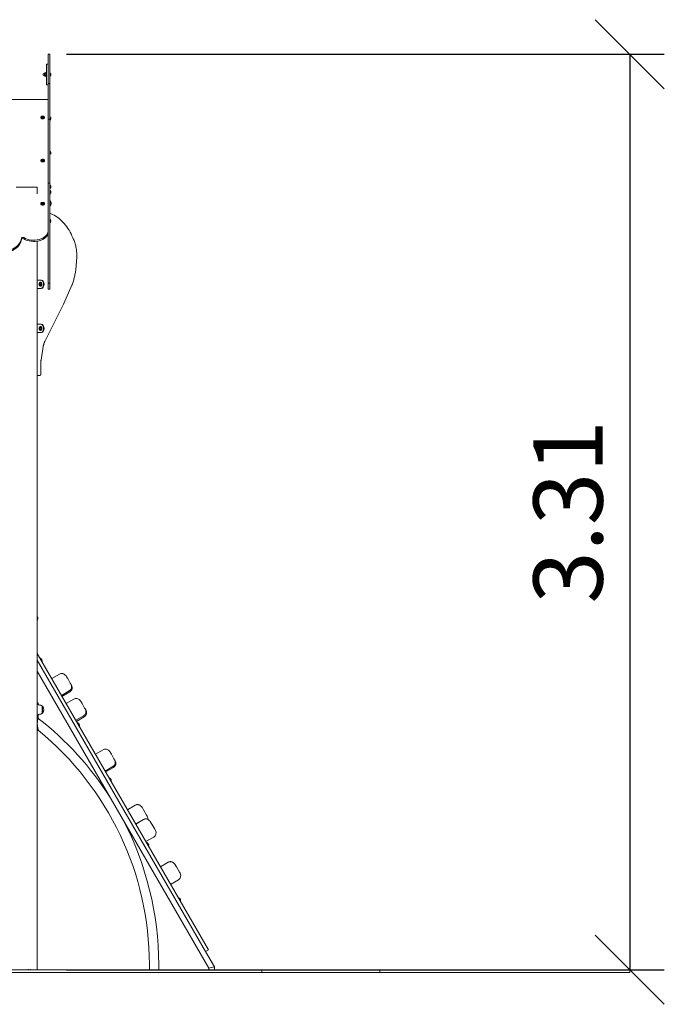
# Model space of a CAD drawing. Units: millimetres. Extents: x 629 to 21906, y -1091 to 9738.
# Drawn here: x 19578 to 21906, y 6179 to 9738 of the extents above; entities that cross this region are included whole.
import ezdxf

# ---------------------------------------------------------------- set-up
doc = ezdxf.new("R2010")
doc.units = ezdxf.units.MM
doc.layers.add('Widoczne (ISO)', color=7, linetype='Continuous', lineweight=20)
doc.layers.add('wymiary 100 strefy', color=7, linetype='Continuous')
doc.styles.get("Standard").update_dxf_attribs({"font": 'arial.ttf'})
doc.dimstyles.new('FK_rzuty 100_m$0', dxfattribs={"dimscale": 100, "dimtxt": 2.5, "dimasz": 2.5, "dimexe": 1.25, "dimexo": 0.625, "dimtad": 1, "dimlfac": 0.001, "dimrnd": 0.01, "dimzin": 1, "dimdsep": 46, "dimtxsty": 'Standard', "dimblk": 'OBLIQUE', "dimblk1": 'ARCHTICK', "dimblk2": 'OBLIQUE', "dimcen": 2.5, "dimadec": 0, "dimazin": 0, "dimtfac": 1, "dimtmove": 0, "dimatfit": 3, "dimfxl": 1, "dimarcsym": 0})

# ---------------------------------------------------------------- blocks, each defined once
blk = doc.blocks.new('_Oblique')
at = {"color": 0, "linetype": 'ByBlock', "lineweight": -2}
blk.add_line((-0.5, -0.5), (0.5, 0.5), dxfattribs=at)
blk = doc.blocks.new('*D207')
at = {"layer": 'Defpoints', "color": 0, "transparency": 16777216}
for p in [(19684.2, 9612.9), (19684.2, 6303.8), (21781.2, 6303.8)]:
    blk.add_point(p, dxfattribs=at)
at = {"layer": 'wymiary 100 strefy', "color": 0, "lineweight": -2, "transparency": 16777216}
for p, q in [((19746.7, 9612.9), (21906.2, 9612.9)), ((21781.2, 9612.9), (21781.2, 6303.8)), ((19746.7, 6303.8), (21906.2, 6303.8))]:
    blk.add_line(p, q, dxfattribs=at)
at = {"layer": 'wymiary 100 strefy', "color": 0, "lineweight": -2, "transparency": 16777216, "xscale": 250, "yscale": 250, "zscale": 250}
for p, rotation in [((21781.2, 9612.9), 90), ((21781.2, 6303.8), 270)]:
    blk.add_blockref('_Oblique', p, dxfattribs=dict(at, rotation=rotation))
at = {"layer": 'wymiary 100 strefy', "color": 0, "transparency": 16777216, "insert": (21591, 7958.3), "char_height": 250, "attachment_point": 5, "rotation": 90}
blk.add_mtext('3.31', dxfattribs=at)
blk = doc.blocks.new('_ArchTick')
at = {"color": 0, "linetype": 'ByBlock', "const_width": 0.15}
blk.add_lwpolyline([(-0.5, -0.5), (0.5, 0.5)], dxfattribs=at)

msp = doc.modelspace()

# ---------------------------------------------------------------- linework, layer by layer
at = {"layer": 'Widoczne (ISO)'}
for p, q in [((19687.202, 9612.902), (19681.202, 9612.902)), ((19681.202, 9612.902), (19687.202, 9612.902)), ((19681.202, 9612.902), (19681.202, 9506.915)), ((19687.202, 9612.902), (19687.202, 9506.915)), ((19675.202, 9577.011), (19681.202, 9577.011)), ((19675.202, 9502.011), (19675.202, 9577.011)), ((19666.102, 9543.011), (19665.102, 9543.011)), ((19666.102, 9544.511), (19666.102, 9534.511)), ((19668.702, 9544.511), (19666.102, 9544.511)), ((19668.702, 9544.511), (19669.14, 9545.27)), ((19668.702, 9543.83), (19668.702, 9544.511)), ((19668.702, 9539.489), (19668.702, 9543.83)), ((19668.702, 9535.17), (19668.702, 9539.489)), ((19673.155, 9545.284), (19669.148, 9545.284)), ((19673.155, 9542.376), (19669.148, 9542.376)), ((19673.602, 9544.511), (19673.163, 9545.27)), ((19673.602, 9548.511), (19673.602, 9530.511)), ((19673.602, 9548.511), (19675.202, 9548.511)), ((19687.462, 9546.311), (19688.242, 9546.311)), ((19688.502, 9546.051), (19688.502, 9532.971)), ((19690.502, 9537.202), (19690.502, 9541.82)), ((19666.102, 9536.011), (19665.102, 9536.011)), ((19668.702, 9534.511), (19666.102, 9534.511)), ((19668.702, 9534.511), (19668.702, 9535.17)), ((19668.702, 9534.511), (19669.14, 9533.752)), ((19673.155, 9536.602), (19669.148, 9536.602)), ((19673.155, 9533.738), (19669.148, 9533.738)), ((19673.602, 9534.511), (19673.163, 9533.752)), ((19673.602, 9530.511), (19675.202, 9530.511)), ((19681.202, 9506.915), (19681.202, 9377.87)), ((19681.202, 9506.915), (19687.202, 9506.915)), ((19687.202, 9506.915), (19687.202, 9377.87)), ((19687.462, 9532.711), (19688.242, 9532.711)), ((19675.202, 9502.011), (19681.202, 9502.011)), ((18719.202, 9448.931), (19681.202, 9448.931)), ((19654.402, 9384.099), (19654.402, 9384.692)), ((19658.892, 9386.41), (19660.047, 9387.709)), ((19660.047, 9385.112), (19658.892, 9386.41)), ((19660.047, 9387.709), (19662.356, 9387.709)), ((19660.047, 9387.709), (19660.047, 9386.128)), ((19662.356, 9385.112), (19660.047, 9385.112)), ((19662.356, 9387.709), (19663.511, 9386.41)), ((19662.356, 9387.709), (19662.356, 9386.128)), ((19663.511, 9386.41), (19662.356, 9385.112)), ((19668.002, 9384.099), (19668.002, 9384.692)), ((19681.202, 9377.87), (19681.202, 9146.396)), ((19681.202, 9377.87), (19687.202, 9377.87)), ((19687.202, 9377.87), (19687.202, 9146.396)), ((19687.462, 9387.167), (19688.242, 9387.167)), ((19687.462, 9373.567), (19688.242, 9373.567)), ((19688.502, 9386.907), (19688.502, 9373.827)), ((19690.502, 9378.057), (19690.502, 9382.676)), ((19687.462, 9263.772), (19688.242, 9263.772)), ((19688.502, 9263.512), (19688.502, 9250.432)), ((19690.502, 9254.662), (19690.502, 9259.281)), ((19654.402, 9228.231), (19654.402, 9228.824)), ((19658.892, 9230.543), (19660.047, 9231.842)), ((19660.047, 9229.244), (19658.892, 9230.543)), ((19660.047, 9231.842), (19662.356, 9231.842)), ((19660.047, 9231.842), (19660.047, 9230.26)), ((19662.356, 9229.244), (19660.047, 9229.244)), ((19662.356, 9231.842), (19663.511, 9230.543)), ((19662.356, 9231.842), (19662.356, 9230.26)), ((19663.511, 9230.543), (19662.356, 9229.244)), ((19668.002, 9228.231), (19668.002, 9228.824)), ((19687.462, 9250.172), (19688.242, 9250.172)), ((19641.252, 9132.787), (19565.152, 9132.787)), ((19641.252, 9107.979), (19641.252, 9132.787)), ((19681.202, 9146.396), (19687.202, 9146.396)), ((19681.202, 9146.396), (19681.202, 8959.749)), ((19687.202, 9146.396), (19687.202, 8959.749)), ((19687.462, 9140.376), (19688.242, 9140.376)), ((19687.462, 9126.776), (19688.242, 9126.776)), ((19687.462, 9121.311), (19688.242, 9121.311)), ((19688.502, 9140.116), (19688.502, 9127.036)), ((19688.502, 9121.051), (19688.502, 9107.971)), ((19690.502, 9131.267), (19690.502, 9135.886)), ((19690.502, 9112.202), (19690.502, 9116.82)), ((19658.892, 9074.675), (19660.047, 9075.974)), ((19660.047, 9075.974), (19662.356, 9075.974)), ((19660.047, 9075.974), (19660.047, 9074.393)), ((19662.356, 9075.974), (19663.511, 9074.675)), ((19662.356, 9075.974), (19662.356, 9074.393)), ((19687.462, 9107.711), (19688.242, 9107.711)), ((19687.542, 9082.687), (19688.562, 9082.687)), ((19688.902, 9082.347), (19688.902, 9065.227)), ((19691.602, 9070.9), (19691.602, 9076.674)), ((19654.402, 9072.364), (19654.402, 9072.957)), ((19660.047, 9073.376), (19658.892, 9074.675)), ((19662.356, 9073.376), (19660.047, 9073.376)), ((19663.511, 9074.675), (19662.356, 9073.376)), ((19668.002, 9072.364), (19668.002, 9072.957)), ((19687.542, 9064.887), (19688.562, 9064.887)), ((19687.462, 9016.981), (19688.242, 9016.981)), ((19688.502, 9016.721), (19688.502, 9003.641)), ((19690.502, 9007.872), (19690.502, 9012.491)), ((19687.462, 9003.381), (19688.242, 9003.381)), ((19641.252, 6303.787), (19641.252, 8937.234)), ((19678.723, 8957.646), (19677.508, 8957.646)), ((19681.202, 8929.254), (19681.202, 8959.749)), ((19687.202, 8929.254), (19687.202, 8959.749)), ((19681.202, 8929.254), (19681.202, 8785.089)), ((19687.202, 8929.254), (19687.202, 8785.089)), ((19641.252, 8796.787), (19653.795, 8796.787)), ((19653.795, 8796.787), (19655.917, 8796.787)), ((19653.795, 8766.787), (19641.252, 8766.787)), ((19649.829, 8781.787), (19650.645, 8783.787)), ((19649.829, 8781.787), (19651.3, 8781.787)), ((19650.645, 8779.787), (19649.829, 8781.787)), ((19650.645, 8783.787), (19652.278, 8783.787)), ((19652.278, 8779.787), (19650.645, 8779.787)), ((19652.278, 8783.787), (19653.095, 8781.787)), ((19653.095, 8781.787), (19652.278, 8779.787)), ((19653.611, 8788.587), (19653.06, 8788.587)), ((19653.611, 8774.987), (19653.06, 8774.987)), ((19653.795, 8766.787), (19655.917, 8766.787)), ((19681.202, 8785.089), (19681.202, 8763.925)), ((19681.202, 8785.089), (19687.202, 8785.089)), ((19681.202, 8763.925), (19687.202, 8763.925)), ((19687.202, 8785.089), (19687.202, 8763.925)), ((19766.873, 8778.377), (19737.501, 8712.055)), ((19736.389, 8709.698), (19668.76, 8574.765)), ((19641.252, 8636.787), (19653.795, 8636.787)), ((19649.829, 8621.787), (19650.645, 8623.787)), ((19649.829, 8621.787), (19651.3, 8621.787)), ((19650.645, 8619.787), (19649.829, 8621.787)), ((19650.645, 8623.787), (19652.278, 8623.787)), ((19652.278, 8619.787), (19650.645, 8619.787)), ((19652.278, 8623.787), (19653.095, 8621.787)), ((19653.095, 8621.787), (19652.278, 8619.787)), ((19653.611, 8628.587), (19653.06, 8628.587)), ((19653.611, 8614.987), (19653.06, 8614.987)), ((19653.795, 8636.787), (19655.917, 8636.787)), ((19653.795, 8606.787), (19641.252, 8606.787)), ((19653.795, 8606.787), (19655.917, 8606.787)), ((19663.042, 8556.607), (19655.187, 8507.473)), ((19654.297, 8496.196), (19654.297, 8456.693)), ((19641.252, 8451.693), (19644.64, 8451.693)), ((19644.64, 8451.693), (19649.59, 8451.693)), ((19643.572, 7570.9), (19643.572, 7576.674)), ((20259.594, 6375.882), (19641.252, 7446.883)), ((19641.252, 7422.883), (20249.202, 6369.882)), ((19651.419, 7429.792), (19652.095, 7430.182)), ((19652.45, 7430.087), (19658.99, 7418.759)), ((19658.607, 7423.423), (19656.297, 7427.423)), ((19658.219, 7418.014), (19658.895, 7418.404)), ((20261.196, 6309.108), (19641.252, 7382.883)), ((19693.7, 7356.039), (19722.063, 7372.414)), ((19747.482, 7362.887), (19751.453, 7356.009)), ((19760.84, 7339.75), (19751.453, 7356.009)), ((19760.84, 7339.75), (19763.473, 7335.189)), ((19763.94, 7334.38), (19763.473, 7335.189)), ((19763.94, 7334.38), (19765.397, 7331.857)), ((19728.797, 7295.251), (19757.159, 7311.626)), ((19730.721, 7291.918), (19759.083, 7308.293)), ((19641.752, 7268.787), (19644.752, 7268.787)), ((19644.752, 7260.787), (19644.752, 7268.787)), ((19648.202, 7260.787), (19644.752, 7260.787)), ((19745.789, 7265.819), (19774.151, 7282.194)), ((19799.564, 7272.678), (19803.502, 7265.856)), ((19812.75, 7249.839), (19803.502, 7265.856)), ((19648.202, 7226.787), (19644.752, 7226.787)), ((19644.752, 7211.227), (19644.752, 7226.787)), ((19659.202, 7256.787), (19660.202, 7256.787)), ((19659.202, 7256.787), (19659.202, 7230.787)), ((19659.202, 7230.787), (19660.202, 7230.787)), ((19660.202, 7230.787), (19660.202, 7256.787)), ((19812.75, 7249.839), (19815.392, 7245.262)), ((19816.086, 7244.06), (19815.392, 7245.262)), ((19816.086, 7244.06), (19817.644, 7241.363)), ((19780.716, 7205.323), (19809.078, 7221.698)), ((19782.968, 7201.424), (19811.33, 7217.799)), ((19786.419, 7195.965), (19787.095, 7196.355)), ((19787.45, 7196.26), (19793.99, 7184.932)), ((19793.607, 7189.596), (19791.297, 7193.596)), ((19644.752, 7168.787), (19641.752, 7168.787)), ((19644.752, 7168.787), (19644.752, 7171.087)), ((19793.219, 7184.187), (19793.895, 7184.577)), ((19851.467, 7082.778), (19879.83, 7099.153)), ((19905.252, 7089.621), (19909.241, 7082.711)), ((19918.709, 7066.313), (19909.241, 7082.711)), ((19918.709, 7066.313), (19921.336, 7061.763)), ((19921.671, 7061.182), (19921.336, 7061.763)), ((19921.671, 7061.182), (19923.07, 7058.759)), ((19886.66, 7021.824), (19915.022, 7038.199)), ((19888.394, 7018.82), (19916.756, 7035.195)), ((19901.419, 6996.779), (19902.095, 6997.169)), ((19902.45, 6997.074), (19908.99, 6985.747)), ((19908.607, 6990.41), (19906.297, 6994.41)), ((19908.219, 6985.001), (19908.895, 6985.391)), ((19967.101, 6882.494), (19995.464, 6898.869)), ((19967.334, 6882.091), (19995.697, 6898.466)), ((20021.065, 6889.027), (20020.848, 6889.403)), ((20021.065, 6889.027), (20025.319, 6881.659)), ((20036.121, 6862.948), (20025.319, 6881.659)), ((19996.927, 6830.835), (20025.289, 6847.21)), ((19997.16, 6830.431), (20025.522, 6846.806)), ((20036.121, 6862.948), (20038.611, 6858.637)), ((20050.891, 6837.367), (20050.674, 6837.743)), ((20050.891, 6837.367), (20055.145, 6829.999)), ((20065.947, 6811.289), (20055.145, 6829.999)), ((20065.947, 6811.289), (20068.436, 6806.977)), ((20033.76, 6767.038), (20062.123, 6783.413)), ((20036.419, 6762.953), (20037.095, 6763.343)), ((20037.45, 6763.247), (20043.99, 6751.92)), ((20043.607, 6756.583), (20041.297, 6760.584)), ((20043.219, 6751.175), (20043.895, 6751.565)), ((20086.249, 6676.125), (20114.611, 6692.5)), ((20086.482, 6675.721), (20114.844, 6692.096)), ((20140.212, 6682.657), (20139.995, 6683.034)), ((20140.212, 6682.657), (20144.466, 6675.289)), ((20155.269, 6656.579), (20144.466, 6675.289)), ((20155.269, 6656.579), (20157.758, 6652.267)), ((20123.082, 6612.328), (20151.444, 6628.703)), ((20151.419, 6563.767), (20152.095, 6564.157)), ((20152.45, 6564.061), (20158.99, 6552.734)), ((20158.607, 6557.398), (20156.297, 6561.398)), ((20158.219, 6551.989), (20158.895, 6552.379)), ((20249.202, 6369.882), (20259.594, 6375.882)), ((20281.196, 6314.467), (20249.202, 6369.882)), ((19458.652, 6303.787), (20452.613, 6303.787)), ((19609.443, 6304.037), (19607.462, 6304.037)), ((19607.462, 6303.787), (19607.462, 6304.037)), ((19609.084, 6303.787), (19609.084, 6304.037)), ((19609.443, 6304.037), (19609.443, 6303.787)), ((19618.945, 6304.037), (19617.103, 6304.037)), ((19617.103, 6303.787), (19617.103, 6304.037)), ((19617.931, 6303.787), (19617.931, 6304.037)), ((19618.945, 6304.037), (19618.945, 6303.787)), ((20046.352, 6303.787), (20046.352, 6322.787)), ((20080.052, 6303.787), (20080.052, 6322.787)), ((20261.196, 6309.108), (20265.196, 6310.179)), ((20261.196, 6309.108), (20265.196, 6310.179)), ((20261.196, 6303.787), (20261.196, 6309.108)), ((20265.196, 6310.179), (20277.196, 6313.395)), ((20265.196, 6310.179), (20277.196, 6313.395)), ((20277.196, 6313.395), (20281.196, 6314.467)), ((20277.196, 6313.395), (20281.196, 6314.467)), ((20281.196, 6303.787), (20281.196, 6314.467)), ((20452.613, 6303.787), (20452.613, 6293.787)), ((20452.613, 6303.787), (20878.294, 6303.787)), ((20878.294, 6303.787), (20878.294, 6293.787)), ((20878.294, 6303.787), (21781.196, 6303.787)), ((21781.196, 6303.787), (21781.196, 6293.787)), ((19458.652, 6293.787), (20452.613, 6293.787)), ((20452.613, 6293.787), (20878.294, 6293.787)), ((20878.294, 6293.787), (21781.196, 6293.787))]:
    msp.add_line(p, q, dxfattribs=at)
for centre, radius, start, end in [((19665.102, 9539.511), 3.5, 90, 270), ((19687.462, 9546.051), 0.26, 90, 180), ((19688.242, 9546.051), 0.26, 0, 90), ((19687.852, 9541.82), 2.649, 0, 75.812584), ((19687.462, 9532.971), 0.26, 180, 270), ((19688.242, 9532.971), 0.26, 270, 0), ((19687.852, 9537.202), 2.649, 284.187416, 0), ((19687.462, 9386.907), 0.26, 90, 180), ((19687.462, 9373.827), 0.26, 180, 270), ((19688.242, 9386.907), 0.26, 0, 90), ((19688.242, 9373.827), 0.26, 270, 0), ((19687.852, 9382.676), 2.649, 0, 75.812584), ((19687.852, 9378.057), 2.649, 284.187416, 0), ((19687.462, 9263.512), 0.26, 90, 180), ((19688.242, 9263.512), 0.26, 0, 90), ((19687.852, 9259.281), 2.649, 0, 75.812584), ((19687.852, 9254.662), 2.649, 284.187416, 0), ((19687.462, 9250.432), 0.26, 180, 270), ((19688.242, 9250.432), 0.26, 270, 0), ((19687.462, 9140.116), 0.26, 90, 180), ((19687.462, 9127.036), 0.26, 180, 270), ((19687.462, 9121.051), 0.26, 90, 180), ((19688.242, 9140.116), 0.26, 0, 90), ((19688.242, 9127.036), 0.26, 270, 0), ((19688.242, 9121.051), 0.26, 0, 90), ((19687.852, 9135.886), 2.649, 0, 75.812584), ((19687.852, 9131.267), 2.649, 284.187416, 0), ((19687.852, 9116.82), 2.649, 0, 75.812584), ((19687.852, 9112.202), 2.649, 284.187416, 0), ((19687.462, 9107.971), 0.26, 180, 270), ((19687.542, 9082.347), 0.34, 90, 180), ((19688.242, 9107.971), 0.26, 270, 0), ((19688.562, 9082.347), 0.34, 0, 90), ((19687.829, 9076.674), 3.773, 0, 73.478347), ((19687.542, 9065.227), 0.34, 180, 270), ((19688.562, 9065.227), 0.34, 270, 0), ((19687.829, 9070.9), 3.773, 286.521653, 0), ((19687.462, 9016.721), 0.26, 90, 180), ((19688.242, 9016.721), 0.26, 0, 90), ((19687.852, 9012.491), 2.649, 0, 75.812584), ((19687.852, 9007.872), 2.649, 284.187416, 0), ((19687.462, 9003.641), 0.26, 180, 270), ((19688.242, 9003.641), 0.26, 270, 0), ((19639.799, 7576.674), 3.773, 0, 67.361079), ((19639.799, 7570.9), 3.773, 292.638921, 0), ((19651.549, 7429.567), 0.26, 120, 210), ((19652.225, 7429.957), 0.26, 30, 120), ((19654.003, 7426.098), 2.649, 30, 105.812584), ((19658.089, 7418.239), 0.26, 210, 300), ((19656.312, 7422.098), 2.649, 314.187416, 30), ((19658.765, 7418.629), 0.26, 300, 30), ((19748.534, 7326.564), 17.25, 300, 30), ((19750.458, 7323.232), 17.25, 300, 30), ((19648.202, 7243.662), 17.125, 50.033787, 90), ((19648.202, 7243.912), 17.125, 270, 309.966213), ((19645.802, 7243.787), 19.4, 317.924978, 42.075022), ((19800.453, 7236.637), 17.25, 300, 30), ((19802.705, 7232.738), 17.25, 300, 30), ((18952.767, 6322.787), 1127.285, 32.403538, 52.102549), ((19786.549, 7195.74), 0.26, 120, 210), ((19787.225, 7196.13), 0.26, 30, 120), ((19789.003, 7192.272), 2.649, 30, 105.812584), ((19791.312, 7188.272), 2.649, 314.187416, 30), ((18952.767, 6322.787), 1093.585, 0, 50.714954), ((19793.089, 7184.412), 0.26, 210, 300), ((19793.765, 7184.802), 0.26, 300, 30), ((19906.397, 7053.138), 17.25, 300, 30), ((19908.131, 7050.134), 17.25, 300, 30), ((19901.549, 6996.554), 0.26, 120, 210), ((19902.225, 6996.944), 0.26, 30, 120), ((19904.003, 6993.086), 2.649, 30, 105.812584), ((19908.089, 6985.227), 0.26, 210, 300), ((19906.312, 6989.086), 2.649, 314.187416, 30), ((19908.765, 6985.617), 0.26, 300, 30), ((18952.767, 6322.787), 1127.285, 0, 27.596462), ((20023.672, 6850.012), 17.25, 351.083028, 30), ((20053.498, 6798.352), 17.25, 300, 30), ((20036.549, 6762.727), 0.26, 120, 210), ((20037.225, 6763.117), 0.26, 30, 120), ((20039.003, 6759.259), 2.649, 30, 105.812584), ((20043.089, 6751.4), 0.26, 210, 300), ((20041.312, 6755.259), 2.649, 314.187416, 30), ((20043.765, 6751.79), 0.26, 300, 30), ((20142.819, 6643.642), 17.25, 300, 30), ((20151.549, 6563.541), 0.26, 120, 210), ((20152.225, 6563.931), 0.26, 30, 120), ((20154.003, 6560.073), 2.649, 30, 105.812584), ((20158.089, 6552.214), 0.26, 210, 300), ((20156.312, 6556.073), 2.649, 314.187416, 30), ((20158.765, 6552.604), 0.26, 300, 30)]:
    msp.add_arc(centre, radius, start, end, dxfattribs=at)
for centre, major_axis, ratio, start_param, end_param in [((19661.202, 9384.89), (-4.878, 0), 0.64944805, 6.06555538, 9.64240788), ((19661.202, 9229.022), (-4.878, 0), 0.64944805, 6.06555538, 9.64240788), ((19661.202, 9073.155), (-4.878, 0), 0.64944805, 6.06555538, 9.64240788), ((19628.905, 8974.834), (52.347, 0), 0.64944805, 3.9525316, 6.23947449), ((19500.411, 8951.221), (84.145, 0), 0.64944805, 3.48348305, 6.22465975), ((19500.411, 8946.659), (-84.145, 0), 0.64944805, 0.3418904, 3.08306709), ((19589.403, 8947.835), (-5, 0), 0.64944805, 3.9525316, 6.22465975), ((19589.403, 8943.272), (-5, 0), 0.64944805, 3.9525316, 6.22465975), ((19628.905, 8970.272), (52.347, 0), 0.64944805, 3.9525316, 6.23947449), ((19653.795, 8781.787), (0, 15), 0.70710678, 3.14159265, 6.28318531), ((19655.917, 8781.787), (0, -15), 0.70710678, 0, 3.14159265), ((19652.876, 8781.787), (0, -4.878), 0.70710678, 6.02760674, 9.68035653), ((19652.876, 8621.787), (0, -4.878), 0.70710678, 6.02760674, 9.68035653), ((19653.795, 8621.787), (0, 15), 0.70710678, 3.14159265, 6.28318531), ((19655.917, 8621.787), (0, -15), 0.70710678, 0, 3.14159265)]:
    msp.add_ellipse(centre, major_axis=major_axis, ratio=ratio, start_param=start_param, end_param=end_param, dxfattribs=at)
for points, weights in [([(19669.148, 9545.284), (19668.702, 9544.505), (19668.702, 9543.83)], [1, 1.0379548493, 1]), ([(19668.702, 9543.83), (19668.702, 9543.155), (19669.148, 9542.376)], [1, 1.0379548493, 1]), ([(19669.148, 9542.376), (19668.702, 9540.829), (19668.702, 9539.489)], [1, 1.0379548493, 1]), ([(19668.702, 9539.489), (19668.702, 9538.149), (19669.148, 9536.602)], [1, 1.0379548493, 1]), ([(19669.14, 9545.27), (19669.144, 9545.277), (19669.148, 9545.284)], [1.00068073513, 1.00034347588, 1]), ([(19673.602, 9543.83), (19673.602, 9544.505), (19673.155, 9545.284)], [1, 1.0379548493, 1]), ([(19673.155, 9545.284), (19673.159, 9545.277), (19673.163, 9545.27)], [1, 1.00034347588, 1.00068073513]), ([(19673.155, 9542.376), (19673.602, 9543.155), (19673.602, 9543.83)], [1, 1.0379548493, 1]), ([(19673.602, 9539.489), (19673.602, 9540.829), (19673.155, 9542.376)], [1, 1.0379548493, 1]), ([(19673.155, 9536.602), (19673.602, 9538.149), (19673.602, 9539.489)], [1, 1.0379548493, 1]), ([(19669.148, 9536.602), (19668.702, 9535.835), (19668.702, 9535.17)], [1, 1.0379548493, 1]), ([(19668.702, 9535.17), (19668.702, 9534.505), (19669.148, 9533.738)], [1, 1.0379548493, 1]), ([(19673.602, 9535.17), (19673.602, 9535.835), (19673.155, 9536.602)], [1, 1.0379548493, 1]), ([(19673.155, 9533.738), (19673.602, 9534.505), (19673.602, 9535.17)], [1, 1.0379548493, 1]), ([(19660.047, 9386.128), (19659.825, 9385.816), (19659.63, 9385.58)], [1.00001572038, 1.05433410579, 1.07050859536]), ([(19662.356, 9386.128), (19661.202, 9385.968), (19660.047, 9386.128)], [1.00001572038, 1.15471869071, 1.00001572038]), ([(19662.773, 9385.58), (19662.578, 9385.816), (19662.356, 9386.128)], [1.07050859536, 1.05433410579, 1.00001572038]), ([(19660.047, 9230.26), (19659.825, 9229.949), (19659.63, 9229.713)], [1.00001572038, 1.05433410579, 1.07050859536]), ([(19662.356, 9230.26), (19661.202, 9230.1), (19660.047, 9230.26)], [1.00001572038, 1.15471869071, 1.00001572038]), ([(19662.773, 9229.713), (19662.578, 9229.949), (19662.356, 9230.26)], [1.07050859536, 1.05433410579, 1.00001572038]), ([(19660.047, 9074.393), (19659.825, 9074.081), (19659.63, 9073.845)], [1.00001572038, 1.05433410579, 1.07050859536]), ([(19662.356, 9074.393), (19661.202, 9074.233), (19660.047, 9074.393)], [1.00001572038, 1.15471869071, 1.00001572038]), ([(19662.773, 9073.845), (19662.578, 9074.081), (19662.356, 9074.393)], [1.07050859536, 1.05433410579, 1.00001572038]), ([(19652.116, 8783.787), (19651.856, 8782.787), (19651.3, 8781.787)], [1.00001572038, 1.15471869071, 1.00001572038]), ([(19651.3, 8781.787), (19651.856, 8780.787), (19652.116, 8779.787)], [1.00001572038, 1.15471869071, 1.00001572038]), ([(19652.116, 8623.787), (19651.856, 8622.787), (19651.3, 8621.787)], [1.00001572038, 1.15471869071, 1.00001572038]), ([(19651.3, 8621.787), (19651.856, 8620.787), (19652.116, 8619.787)], [1.00001572038, 1.15471869071, 1.00001572038])]:
    msp.add_rational_spline(points, weights, degree=2, dxfattribs=at)
for points, knots in [([(19668.002, 9384.692), (19668.002, 9385.163), (19667.89, 9385.634), (19667.455, 9386.534), (19667.127, 9386.961), (19666.283, 9387.734), (19665.761, 9388.076), (19664.58, 9388.637), (19663.919, 9388.854), (19662.53, 9389.139), (19661.802, 9389.207), (19660.349, 9389.19), (19659.626, 9389.104), (19658.254, 9388.785), (19657.606, 9388.552), (19656.452, 9387.96), (19655.946, 9387.601), (19655.133, 9386.79), (19654.825, 9386.339), (19654.48, 9385.483), (19654.402, 9385.088), (19654.402, 9384.692)], [3.14159265, 3.14159265, 3.14159265, 3.14159265, 3.44595937, 3.44595937, 3.75857052, 3.75857052, 4.08115638, 4.08115638, 4.40630791, 4.40630791, 4.73123444, 4.73123444, 5.05593539, 5.05593539, 5.3809112, 5.3809112, 5.70600129, 5.70600129, 6.02778826, 6.02778826, 6.28318531, 6.28318531, 6.28318531, 6.28318531]), ([(19654.402, 9384.099), (19654.402, 9383.627), (19654.514, 9383.156), (19654.949, 9382.257), (19655.277, 9381.83), (19656.121, 9381.057), (19656.642, 9380.714), (19657.824, 9380.153), (19658.484, 9379.937), (19659.873, 9379.652), (19660.602, 9379.583), (19662.054, 9379.601), (19662.778, 9379.687), (19664.15, 9380.006), (19664.797, 9380.238), (19665.951, 9380.83), (19666.457, 9381.19), (19667.27, 9382), (19667.579, 9382.451), (19667.923, 9383.308), (19668.002, 9383.703), (19668.002, 9384.099)], [0, 0, 0, 0, 0.30436672, 0.30436672, 0.61697787, 0.61697787, 0.93956373, 0.93956373, 1.26471526, 1.26471526, 1.58964179, 1.58964179, 1.91434274, 1.91434274, 2.23931855, 2.23931855, 2.56440863, 2.56440863, 2.88619561, 2.88619561, 3.14159265, 3.14159265, 3.14159265, 3.14159265]), ([(19665.965, 9385.574), (19665.831, 9385.968), (19665.635, 9386.322), (19665.139, 9386.99), (19664.827, 9387.285), (19664.09, 9387.826), (19663.655, 9388.044), (19662.696, 9388.388), (19662.167, 9388.493), (19661.086, 9388.568), (19660.535, 9388.535), (19659.452, 9388.316), (19658.92, 9388.133), (19657.95, 9387.594), (19657.504, 9387.252), (19656.842, 9386.45), (19656.598, 9386.04), (19656.439, 9385.574)], [3.35922258, 3.35922258, 3.35922258, 3.35922258, 3.59124172, 3.59124172, 3.86602015, 3.86602015, 4.20825985, 4.20825985, 4.6048229, 4.6048229, 5.01375995, 5.01375995, 5.42027374, 5.42027374, 5.79100749, 5.79100749, 6.06555538, 6.06555538, 6.06555538, 6.06555538]), ([(19668.002, 9228.824), (19668.002, 9229.296), (19667.89, 9229.767), (19667.455, 9230.666), (19667.127, 9231.093), (19666.283, 9231.866), (19665.761, 9232.209), (19664.58, 9232.77), (19663.919, 9232.986), (19662.53, 9233.272), (19661.802, 9233.34), (19660.349, 9233.322), (19659.626, 9233.236), (19658.254, 9232.917), (19657.606, 9232.685), (19656.452, 9232.093), (19655.946, 9231.734), (19655.133, 9230.923), (19654.825, 9230.472), (19654.48, 9229.615), (19654.402, 9229.22), (19654.402, 9228.824)], [3.14159265, 3.14159265, 3.14159265, 3.14159265, 3.44595937, 3.44595937, 3.75857052, 3.75857052, 4.08115638, 4.08115638, 4.40630791, 4.40630791, 4.73123444, 4.73123444, 5.05593539, 5.05593539, 5.3809112, 5.3809112, 5.70600129, 5.70600129, 6.02778826, 6.02778826, 6.28318531, 6.28318531, 6.28318531, 6.28318531]), ([(19654.402, 9228.231), (19654.402, 9227.76), (19654.514, 9227.289), (19654.949, 9226.389), (19655.277, 9225.962), (19656.121, 9225.19), (19656.642, 9224.847), (19657.824, 9224.286), (19658.484, 9224.069), (19659.873, 9223.784), (19660.602, 9223.716), (19662.054, 9223.734), (19662.778, 9223.82), (19664.15, 9224.138), (19664.797, 9224.371), (19665.951, 9224.963), (19666.457, 9225.322), (19667.27, 9226.133), (19667.579, 9226.584), (19667.923, 9227.44), (19668.002, 9227.836), (19668.002, 9228.231)], [0, 0, 0, 0, 0.30436672, 0.30436672, 0.61697787, 0.61697787, 0.93956373, 0.93956373, 1.26471526, 1.26471526, 1.58964179, 1.58964179, 1.91434274, 1.91434274, 2.23931855, 2.23931855, 2.56440863, 2.56440863, 2.88619561, 2.88619561, 3.14159265, 3.14159265, 3.14159265, 3.14159265]), ([(19665.965, 9229.706), (19665.831, 9230.1), (19665.635, 9230.455), (19665.139, 9231.122), (19664.827, 9231.417), (19664.09, 9231.958), (19663.655, 9232.176), (19662.696, 9232.52), (19662.167, 9232.625), (19661.086, 9232.701), (19660.535, 9232.667), (19659.452, 9232.449), (19658.92, 9232.266), (19657.95, 9231.726), (19657.504, 9231.385), (19656.842, 9230.582), (19656.598, 9230.172), (19656.439, 9229.706)], [3.35922258, 3.35922258, 3.35922258, 3.35922258, 3.59124172, 3.59124172, 3.86602015, 3.86602015, 4.20825985, 4.20825985, 4.6048229, 4.6048229, 5.01375995, 5.01375995, 5.42027374, 5.42027374, 5.79100749, 5.79100749, 6.06555538, 6.06555538, 6.06555538, 6.06555538]), ([(19668.002, 9072.957), (19668.002, 9073.428), (19667.89, 9073.899), (19667.455, 9074.799), (19667.127, 9075.226), (19666.283, 9075.998), (19665.761, 9076.341), (19664.58, 9076.902), (19663.919, 9077.119), (19662.53, 9077.404), (19661.802, 9077.472), (19660.349, 9077.455), (19659.626, 9077.369), (19658.254, 9077.05), (19657.606, 9076.817), (19656.452, 9076.225), (19655.946, 9075.866), (19655.133, 9075.055), (19654.825, 9074.604), (19654.48, 9073.748), (19654.402, 9073.352), (19654.402, 9072.957)], [3.14159265, 3.14159265, 3.14159265, 3.14159265, 3.44595937, 3.44595937, 3.75857052, 3.75857052, 4.08115638, 4.08115638, 4.40630791, 4.40630791, 4.73123444, 4.73123444, 5.05593539, 5.05593539, 5.3809112, 5.3809112, 5.70600129, 5.70600129, 6.02778826, 6.02778826, 6.28318531, 6.28318531, 6.28318531, 6.28318531]), ([(19665.965, 9073.839), (19665.831, 9074.233), (19665.635, 9074.587), (19665.139, 9075.255), (19664.827, 9075.55), (19664.09, 9076.091), (19663.655, 9076.309), (19662.696, 9076.653), (19662.167, 9076.758), (19661.086, 9076.833), (19660.535, 9076.8), (19659.452, 9076.581), (19658.92, 9076.398), (19657.95, 9075.859), (19657.504, 9075.517), (19656.842, 9074.715), (19656.598, 9074.305), (19656.439, 9073.839)], [3.35922258, 3.35922258, 3.35922258, 3.35922258, 3.59124172, 3.59124172, 3.86602015, 3.86602015, 4.20825985, 4.20825985, 4.6048229, 4.6048229, 5.01375995, 5.01375995, 5.42027374, 5.42027374, 5.79100749, 5.79100749, 6.06555538, 6.06555538, 6.06555538, 6.06555538]), ([(19654.402, 9072.364), (19654.402, 9071.892), (19654.514, 9071.421), (19654.949, 9070.522), (19655.277, 9070.095), (19656.121, 9069.322), (19656.642, 9068.979), (19657.824, 9068.418), (19658.484, 9068.202), (19659.873, 9067.917), (19660.602, 9067.848), (19662.054, 9067.866), (19662.778, 9067.952), (19664.15, 9068.271), (19664.797, 9068.503), (19665.951, 9069.095), (19666.457, 9069.455), (19667.27, 9070.265), (19667.579, 9070.716), (19667.923, 9071.573), (19668.002, 9071.968), (19668.002, 9072.364)], [0, 0, 0, 0, 0.30436672, 0.30436672, 0.61697787, 0.61697787, 0.93956373, 0.93956373, 1.26471526, 1.26471526, 1.58964179, 1.58964179, 1.91434274, 1.91434274, 2.23931855, 2.23931855, 2.56440863, 2.56440863, 2.88619561, 2.88619561, 3.14159265, 3.14159265, 3.14159265, 3.14159265]), ([(19687.202, 9038.308), (19690.541, 9037.058), (19693.844, 9035.631), (19704.769, 9030.27), (19712.181, 9025.553), (19726.262, 9014.384), (19732.932, 9007.931), (19745.338, 8993.501), (19751.073, 8985.525), (19761.444, 8968.3), (19766.08, 8959.051), (19770.099, 8949.31)], [1.829586458, 1.829586458, 1.829586458, 1.829586458, 1.904818225, 1.904818225, 2.081957745, 2.081957745, 2.259097266, 2.259097266, 2.436236786, 2.436236786, 2.613376306, 2.613376306, 2.613376306, 2.613376306]), ([(19678.723, 8957.646), (19678.929, 8957.646), (19679.156, 8957.667), (19679.642, 8957.795), (19679.903, 8957.904), (19680.365, 8958.218), (19680.567, 8958.411), (19680.881, 8958.838), (19680.994, 8959.068), (19681.152, 8959.537), (19681.188, 8959.773), (19681.201, 8960.035), (19681.202, 8960.08), (19681.202, 8960.125)], [-0.706858347, -0.706858347, -0.706858347, -0.706858347, -0.565486678, -0.565486678, -0.424115008, -0.424115008, -0.29741437, -0.29741437, -0.172022788, -0.172022788, -0.030651119, -0.030651119, 0, 0, 0, 0]), ([(19771.146, 8946.928), (19771.073, 8947.084), (19771.001, 8947.24), (19770.858, 8947.554), (19770.787, 8947.712), (19770.646, 8948.028), (19770.576, 8948.187), (19770.438, 8948.506), (19770.369, 8948.666), (19770.233, 8948.987), (19770.166, 8949.148), (19770.099, 8949.31)], [5.6993780068, 5.6993780068, 5.6993780068, 5.6993780068, 5.7104961974, 5.7104961974, 5.721614388, 5.721614388, 5.7327325786, 5.7327325786, 5.7438507692, 5.7438507692, 5.7549689598, 5.7549689598, 5.7549689598, 5.7549689598]), ([(19771.146, 8946.928), (19773.378, 8942.15), (19775.35, 8937.144), (19778.737, 8926.783), (19780.151, 8921.428), (19782.395, 8910.489), (19783.223, 8904.905), (19784.278, 8893.627), (19784.504, 8887.934), (19784.349, 8876.564), (19783.968, 8870.886), (19783.288, 8865.279)], [2.557785353, 2.557785353, 2.557785353, 2.557785353, 2.708553696, 2.708553696, 2.859322038, 2.859322038, 3.010090381, 3.010090381, 3.160858723, 3.160858723, 3.311627066, 3.311627066, 3.311627066, 3.311627066]), ([(19782.826, 8859.564), (19782.842, 8859.947), (19782.86, 8860.33), (19782.904, 8861.095), (19782.928, 8861.478), (19782.984, 8862.241), (19783.015, 8862.622), (19783.082, 8863.384), (19783.119, 8863.764), (19783.199, 8864.523), (19783.242, 8864.901), (19783.288, 8865.279)], [0.057497923, 0.057497923, 0.057497923, 0.057497923, 0.080005221, 0.080005221, 0.102512519, 0.102512519, 0.125019816, 0.125019816, 0.147527114, 0.147527114, 0.170034412, 0.170034412, 0.170034412, 0.170034412]), ([(19782.826, 8859.564), (19782.61, 8854.263), (19782.246, 8848.975), (19781.222, 8838.453), (19780.563, 8833.221), (19778.953, 8822.844), (19778.003, 8817.699), (19775.817, 8807.531), (19774.581, 8802.506), (19771.831, 8792.608), (19770.317, 8787.735), (19768.668, 8782.951)], [3.199090577, 3.199090577, 3.199090577, 3.199090577, 3.27831484, 3.27831484, 3.357539103, 3.357539103, 3.436763366, 3.436763366, 3.515987629, 3.515987629, 3.595211892, 3.595211892, 3.595211892, 3.595211892]), ([(19653.06, 8788.587), (19652.547, 8788.587), (19652.034, 8788.474), (19651.056, 8788.033), (19650.593, 8787.703), (19649.756, 8786.855), (19649.386, 8786.333), (19648.78, 8785.151), (19648.546, 8784.491), (19648.239, 8783.101), (19648.165, 8782.371), (19648.187, 8780.917), (19648.282, 8780.193), (19648.632, 8778.821), (19648.886, 8778.174), (19649.531, 8777.023), (19649.921, 8776.519), (19650.799, 8775.712), (19651.285, 8775.407), (19652.207, 8775.065), (19652.633, 8774.987), (19653.06, 8774.987)], [4.71238898, 4.71238898, 4.71238898, 4.71238898, 5.02082949, 5.02082949, 5.33460429, 5.33460429, 5.65586751, 5.65586751, 5.97999517, 5.97999517, 6.30445656, 6.30445656, 6.62886129, 6.62886129, 6.9533271, 6.9533271, 7.27729013, 7.27729013, 7.59774924, 7.59774924, 7.85398163, 7.85398163, 7.85398163, 7.85398163]), ([(19652.004, 8786.507), (19651.594, 8786.355), (19651.225, 8786.14), (19650.535, 8785.599), (19650.231, 8785.261), (19649.691, 8784.478), (19649.477, 8784.023), (19649.16, 8783.036), (19649.071, 8782.5), (19649.039, 8781.411), (19649.099, 8780.857), (19649.379, 8779.785), (19649.596, 8779.266), (19650.195, 8778.344), (19650.56, 8777.934), (19651.313, 8777.384), (19651.643, 8777.201), (19652.004, 8777.068)], [4.96796755, 4.96796755, 4.96796755, 4.96796755, 5.21954185, 5.21954185, 5.5104944, 5.5104944, 5.85590708, 5.85590708, 6.24112629, 6.24112629, 6.63722058, 6.63722058, 7.02645966, 7.02645966, 7.37668181, 7.37668181, 7.59840307, 7.59840307, 7.59840307, 7.59840307]), ([(19653.611, 8774.987), (19654.125, 8774.987), (19654.637, 8775.1), (19655.615, 8775.541), (19656.079, 8775.871), (19656.915, 8776.719), (19657.285, 8777.242), (19657.891, 8778.423), (19658.125, 8779.084), (19658.433, 8780.474), (19658.506, 8781.203), (19658.484, 8782.657), (19658.389, 8783.381), (19658.04, 8784.753), (19657.785, 8785.4), (19657.14, 8786.551), (19656.75, 8787.055), (19655.873, 8787.862), (19655.386, 8788.168), (19654.464, 8788.509), (19654.038, 8788.587), (19653.611, 8788.587)], [1.57079633, 1.57079633, 1.57079633, 1.57079633, 1.87923684, 1.87923684, 2.19301164, 2.19301164, 2.51427486, 2.51427486, 2.83840252, 2.83840252, 3.16286391, 3.16286391, 3.48726864, 3.48726864, 3.81173445, 3.81173445, 4.13569748, 4.13569748, 4.45615659, 4.45615659, 4.71238898, 4.71238898, 4.71238898, 4.71238898]), ([(19766.873, 8778.377), (19767.004, 8778.673), (19767.133, 8778.972), (19767.386, 8779.572), (19767.511, 8779.874), (19767.755, 8780.48), (19767.875, 8780.786), (19768.109, 8781.399), (19768.224, 8781.707), (19768.45, 8782.327), (19768.56, 8782.638), (19768.668, 8782.951)], [2.582051228, 2.582051228, 2.582051228, 2.582051228, 2.603235665, 2.603235665, 2.624420103, 2.624420103, 2.64560454, 2.64560454, 2.666788978, 2.666788978, 2.687973415, 2.687973415, 2.687973415, 2.687973415]), ([(19736.389, 8709.698), (19736.467, 8709.852), (19736.543, 8710.007), (19736.696, 8710.318), (19736.771, 8710.474), (19736.92, 8710.787), (19736.995, 8710.945), (19737.141, 8711.26), (19737.214, 8711.418), (19737.358, 8711.736), (19737.43, 8711.895), (19737.501, 8712.055)], [2.5249758435, 2.5249758435, 2.5249758435, 2.5249758435, 2.5363909204, 2.5363909204, 2.5478059973, 2.5478059973, 2.5592210741, 2.5592210741, 2.570636151, 2.570636151, 2.5820512279, 2.5820512279, 2.5820512279, 2.5820512279]), ([(19653.06, 8628.587), (19652.547, 8628.587), (19652.034, 8628.474), (19651.056, 8628.033), (19650.593, 8627.703), (19649.756, 8626.855), (19649.386, 8626.333), (19648.78, 8625.151), (19648.546, 8624.491), (19648.239, 8623.101), (19648.165, 8622.371), (19648.187, 8620.917), (19648.282, 8620.193), (19648.632, 8618.821), (19648.886, 8618.174), (19649.531, 8617.023), (19649.921, 8616.519), (19650.799, 8615.712), (19651.285, 8615.407), (19652.207, 8615.065), (19652.633, 8614.987), (19653.06, 8614.987)], [4.71238898, 4.71238898, 4.71238898, 4.71238898, 5.02082949, 5.02082949, 5.33460429, 5.33460429, 5.65586751, 5.65586751, 5.97999517, 5.97999517, 6.30445656, 6.30445656, 6.62886129, 6.62886129, 6.9533271, 6.9533271, 7.27729013, 7.27729013, 7.59774924, 7.59774924, 7.85398163, 7.85398163, 7.85398163, 7.85398163]), ([(19652.004, 8626.507), (19651.594, 8626.355), (19651.225, 8626.14), (19650.535, 8625.599), (19650.231, 8625.261), (19649.691, 8624.478), (19649.477, 8624.023), (19649.16, 8623.036), (19649.071, 8622.5), (19649.039, 8621.411), (19649.099, 8620.857), (19649.379, 8619.785), (19649.596, 8619.266), (19650.195, 8618.344), (19650.56, 8617.934), (19651.313, 8617.384), (19651.643, 8617.201), (19652.004, 8617.068)], [4.96796755, 4.96796755, 4.96796755, 4.96796755, 5.21954185, 5.21954185, 5.5104944, 5.5104944, 5.85590708, 5.85590708, 6.24112629, 6.24112629, 6.63722058, 6.63722058, 7.02645966, 7.02645966, 7.37668181, 7.37668181, 7.59840307, 7.59840307, 7.59840307, 7.59840307]), ([(19653.611, 8614.987), (19654.125, 8614.987), (19654.637, 8615.1), (19655.615, 8615.541), (19656.079, 8615.871), (19656.915, 8616.719), (19657.285, 8617.242), (19657.891, 8618.423), (19658.125, 8619.084), (19658.433, 8620.474), (19658.506, 8621.203), (19658.484, 8622.657), (19658.389, 8623.381), (19658.04, 8624.753), (19657.785, 8625.4), (19657.14, 8626.551), (19656.75, 8627.055), (19655.873, 8627.862), (19655.386, 8628.168), (19654.464, 8628.509), (19654.038, 8628.587), (19653.611, 8628.587)], [1.57079633, 1.57079633, 1.57079633, 1.57079633, 1.87923684, 1.87923684, 2.19301164, 2.19301164, 2.51427486, 2.51427486, 2.83840252, 2.83840252, 3.16286391, 3.16286391, 3.48726864, 3.48726864, 3.81173445, 3.81173445, 4.13569748, 4.13569748, 4.45615659, 4.45615659, 4.71238898, 4.71238898, 4.71238898, 4.71238898]), ([(19663.042, 8556.607), (19663.251, 8557.916), (19663.497, 8559.213), (19664.059, 8561.772), (19664.376, 8563.034), (19665.077, 8565.517), (19665.462, 8566.737), (19666.296, 8569.126), (19666.746, 8570.295), (19667.708, 8572.576), (19668.22, 8573.687), (19668.76, 8574.765)], [0.222350325, 0.222350325, 0.222350325, 0.222350325, 0.301203622, 0.301203622, 0.380056919, 0.380056919, 0.458910216, 0.458910216, 0.537763513, 0.537763513, 0.61661681, 0.61661681, 0.61661681, 0.61661681]), ([(19654.297, 8496.196), (19654.297, 8496.954), (19654.309, 8497.713), (19654.357, 8499.228), (19654.392, 8499.985), (19654.488, 8501.496), (19654.547, 8502.249), (19654.69, 8503.752), (19654.773, 8504.501), (19654.962, 8505.992), (19655.069, 8506.734), (19655.187, 8507.473)], [6.283185307, 6.283185307, 6.283185307, 6.283185307, 6.327655372, 6.327655372, 6.372125437, 6.372125437, 6.416595502, 6.416595502, 6.461065567, 6.461065567, 6.505535632, 6.505535632, 6.505535632, 6.505535632]), ([(19649.59, 8451.693), (19650.073, 8451.693), (19650.555, 8451.773), (19651.458, 8452.069), (19651.875, 8452.289), (19652.638, 8452.833), (19652.967, 8453.166), (19653.535, 8453.901), (19653.756, 8454.307), (19654.08, 8455.115), (19654.184, 8455.519), (19654.279, 8456.178), (19654.297, 8456.435), (19654.297, 8456.693)], [1.57079633, 1.57079633, 1.57079633, 1.57079633, 1.79846297, 1.79846297, 2.03776149, 2.03776149, 2.31169286, 2.31169286, 2.62585213, 2.62585213, 2.94001139, 2.94001139, 3.14159265, 3.14159265, 3.14159265, 3.14159265]), ([(19722.063, 7372.414), (19723.439, 7373.209), (19724.963, 7373.78), (19728.042, 7374.437), (19729.592, 7374.502), (19732.776, 7374.245), (19734.327, 7373.848), (19737.587, 7372.633), (19739.151, 7371.725), (19741.948, 7369.699), (19743.166, 7368.563), (19745.298, 7366.191), (19746.222, 7364.942), (19747.181, 7363.398), (19747.334, 7363.143), (19747.482, 7362.887)], [0, 0, 0, 0, 0.15745583, 0.15745583, 0.32660185, 0.32660185, 0.53343378, 0.53343378, 0.81065255, 0.81065255, 1.09979751, 1.09979751, 1.38894248, 1.38894248, 1.44572481, 1.44572481, 1.44572481, 1.44572481]), ([(19641.245, 7267.936), (19641.506, 7268.386), (19641.677, 7268.662), (19641.731, 7268.753), (19641.745, 7268.776), (19641.752, 7268.787), (19641.752, 7268.787)], [-1.832056207, -1.832056207, -1.832056207, -1.832056207, -1.622998694, -1.622998694, -1.622998694, -1.570796327, -1.570796327, -1.570796327, -1.570796327]), ([(19644.752, 7268.787), (19644.752, 7268.787), (19644.09, 7267.818), (19643.052, 7265.987), (19642.517, 7265.044), (19641.892, 7263.874), (19641.252, 7262.516)], [1.570796327, 1.570796327, 1.570796327, 1.570796327, 2.048629267, 2.048629267, 2.048629267, 2.294615724, 2.294615724, 2.294615724, 2.294615724]), ([(19774.151, 7282.194), (19775.529, 7282.989), (19777.055, 7283.56), (19780.136, 7284.219), (19781.687, 7284.284), (19784.873, 7284.027), (19786.425, 7283.63), (19789.685, 7282.414), (19791.249, 7281.506), (19794.044, 7279.478), (19795.262, 7278.341), (19797.393, 7275.967), (19798.315, 7274.717), (19799.27, 7273.178), (19799.419, 7272.929), (19799.564, 7272.678)], [0, 0, 0, 0, 0.15798162, 0.15798162, 0.32761279, 0.32761279, 0.53475283, 0.53475283, 0.81195204, 0.81195204, 1.101097, 1.101097, 1.39024197, 1.39024197, 1.44572481, 1.44572481, 1.44572481, 1.44572481]), ([(19645.202, 7212.34), (19645.202, 7212.34), (19645.157, 7212.235), (19644.983, 7211.812), (19644.854, 7211.495), (19644.395, 7210.297), (19643.989, 7209.179), (19643.117, 7206.21), (19642.672, 7204.362), (19641.931, 7199.805), (19641.708, 7197.11), (19641.635, 7190.609), (19641.959, 7186.745), (19642.851, 7180.201), (19643.38, 7177.389), (19644.179, 7173.557), (19644.497, 7172.165), (19644.925, 7170.352), (19645.067, 7169.776), (19645.182, 7169.309), (19645.202, 7169.228), (19645.202, 7169.228)], [-12.61980104, -12.61980104, -12.61980104, -12.61980104, -12.28514265, -12.28514265, -11.94810852, -11.94810852, -11.31842808, -11.31842808, -10.62862725, -10.62862725, -9.79420879, -9.79420879, -8.63493016, -8.63493016, -7.6263, -7.6263, -6.95135454, -6.95135454, -6.45711092, -6.45711092, -6.1943014, -6.1943014, -6.1943014, -6.1943014]), ([(19641.253, 7175.058), (19641.764, 7173.973), (19642.265, 7173.007), (19642.719, 7172.183), (19643.788, 7170.241), (19644.558, 7169.086), (19644.718, 7168.839), (19644.741, 7168.804), (19644.752, 7168.787), (19644.752, 7168.787)], [0.84697693, 0.84697693, 0.84697693, 0.84697693, 1.04347192, 1.04347192, 1.04347192, 1.506578031, 1.506578031, 1.506578031, 1.570796327, 1.570796327, 1.570796327, 1.570796327]), ([(19879.83, 7099.153), (19881.205, 7099.948), (19882.729, 7100.518), (19885.807, 7101.175), (19887.355, 7101.239), (19890.538, 7100.983), (19892.089, 7100.586), (19895.35, 7099.371), (19896.914, 7098.464), (19899.711, 7096.439), (19900.929, 7095.303), (19903.062, 7092.933), (19903.986, 7091.684), (19904.948, 7090.138), (19905.102, 7089.88), (19905.252, 7089.621)], [0, 0, 0, 0, 0.15717057, 0.15717057, 0.32605484, 0.32605484, 0.53272514, 0.53272514, 0.80996302, 0.80996302, 1.09910798, 1.09910798, 1.38825294, 1.38825294, 1.44572481, 1.44572481, 1.44572481, 1.44572481]), ([(19995.464, 6898.869), (19996.834, 6899.661), (19998.352, 6900.228), (20001.416, 6900.881), (20002.955, 6900.944), (20006.127, 6900.691), (20007.672, 6900.297), (20010.93, 6899.092), (20012.494, 6898.191), (20015.286, 6896.19), (20016.502, 6895.07), (20018.631, 6892.732), (20019.554, 6891.499), (20020.524, 6889.952), (20020.689, 6889.678), (20020.848, 6889.403)], [0, 0, 0, 0, 0.15467417, 0.15467417, 0.32146869, 0.32146869, 0.52745596, 0.52745596, 0.80593316, 0.80593316, 1.09507785, 1.09507785, 1.38422253, 1.38422253, 1.44572344, 1.44572344, 1.44572344, 1.44572344]), ([(19995.697, 6898.466), (19997.067, 6899.257), (19998.585, 6899.824), (20001.649, 6900.478), (20003.188, 6900.541), (20006.359, 6900.288), (20007.904, 6899.894), (20011.16, 6898.691), (20012.724, 6897.792), (20015.514, 6895.794), (20016.728, 6894.677), (20018.855, 6892.344), (20019.778, 6891.113), (20020.745, 6889.57), (20020.908, 6889.299), (20021.065, 6889.027)], [0, 0, 0, 0, 0.15467417, 0.15467417, 0.32151879, 0.32151879, 0.5276851, 0.5276851, 0.80641987, 0.80641987, 1.09556484, 1.09556484, 1.3847098, 1.3847098, 1.44572481, 1.44572481, 1.44572481, 1.44572481]), ([(20025.289, 6847.21), (20026.66, 6848.001), (20028.177, 6848.568), (20031.242, 6849.222), (20032.781, 6849.285), (20035.953, 6849.032), (20037.498, 6848.637), (20040.755, 6847.433), (20042.32, 6846.532), (20045.112, 6844.53), (20046.328, 6843.411), (20048.457, 6841.073), (20049.38, 6839.84), (20050.35, 6838.292), (20050.515, 6838.019), (20050.674, 6837.743)], [0, 0, 0, 0, 0.15467417, 0.15467417, 0.32146869, 0.32146869, 0.52745596, 0.52745596, 0.80593316, 0.80593316, 1.09507785, 1.09507785, 1.38422253, 1.38422253, 1.44572344, 1.44572344, 1.44572344, 1.44572344]), ([(20025.522, 6846.806), (20026.893, 6847.597), (20028.41, 6848.164), (20031.475, 6848.818), (20033.013, 6848.881), (20036.185, 6848.629), (20037.73, 6848.234), (20040.986, 6847.032), (20042.55, 6846.132), (20045.34, 6844.134), (20046.554, 6843.018), (20048.681, 6840.685), (20049.603, 6839.454), (20050.57, 6837.911), (20050.733, 6837.64), (20050.891, 6837.367)], [0, 0, 0, 0, 0.15467417, 0.15467417, 0.32151879, 0.32151879, 0.5276851, 0.5276851, 0.80641987, 0.80641987, 1.09556484, 1.09556484, 1.3847098, 1.3847098, 1.44572481, 1.44572481, 1.44572481, 1.44572481]), ([(20114.611, 6692.5), (20115.981, 6693.291), (20117.499, 6693.858), (20120.564, 6694.512), (20122.103, 6694.575), (20125.275, 6694.322), (20126.82, 6693.927), (20130.077, 6692.723), (20131.642, 6691.822), (20134.433, 6689.82), (20135.649, 6688.701), (20137.779, 6686.363), (20138.702, 6685.13), (20139.672, 6683.582), (20139.836, 6683.309), (20139.995, 6683.034)], [0, 0, 0, 0, 0.15467417, 0.15467417, 0.32146869, 0.32146869, 0.52745596, 0.52745596, 0.80593316, 0.80593316, 1.09507785, 1.09507785, 1.38422253, 1.38422253, 1.44572344, 1.44572344, 1.44572344, 1.44572344]), ([(20114.844, 6692.096), (20116.214, 6692.888), (20117.732, 6693.455), (20120.796, 6694.108), (20122.335, 6694.171), (20125.507, 6693.919), (20127.051, 6693.525), (20130.308, 6692.322), (20131.872, 6691.422), (20134.661, 6689.425), (20135.876, 6688.308), (20138.003, 6685.975), (20138.925, 6684.744), (20139.892, 6683.201), (20140.055, 6682.93), (20140.212, 6682.657)], [0, 0, 0, 0, 0.15467417, 0.15467417, 0.32151879, 0.32151879, 0.5276851, 0.5276851, 0.80641987, 0.80641987, 1.09556484, 1.09556484, 1.3847098, 1.3847098, 1.44572481, 1.44572481, 1.44572481, 1.44572481])]:
    msp.add_open_spline(points, degree=3, knots=knots, dxfattribs=at)
msp.add_open_spline([(19641.752, 7168.787), (19641.752, 7168.787), (19641.568, 7169.077), (19641.244, 7169.639)], degree=3, dxfattribs=at)

# ---------------------------------------------------------------- dimensions: what is measured, and where the dimension line sits
at = {"layer": 'wymiary 100 strefy'}
dim = msp.add_aligned_dim(p1=(19684.202, 9612.902), p2=(19684.202, 6303.787), distance=2096.994, dimstyle='FK_rzuty 100_m$0', dxfattribs=at)
dim.commit()
dim.dimension.update_dxf_attribs({"geometry": '*D207', "text_midpoint": (21590.967, 7958.345)})

doc.saveas('drawing.dxf')
